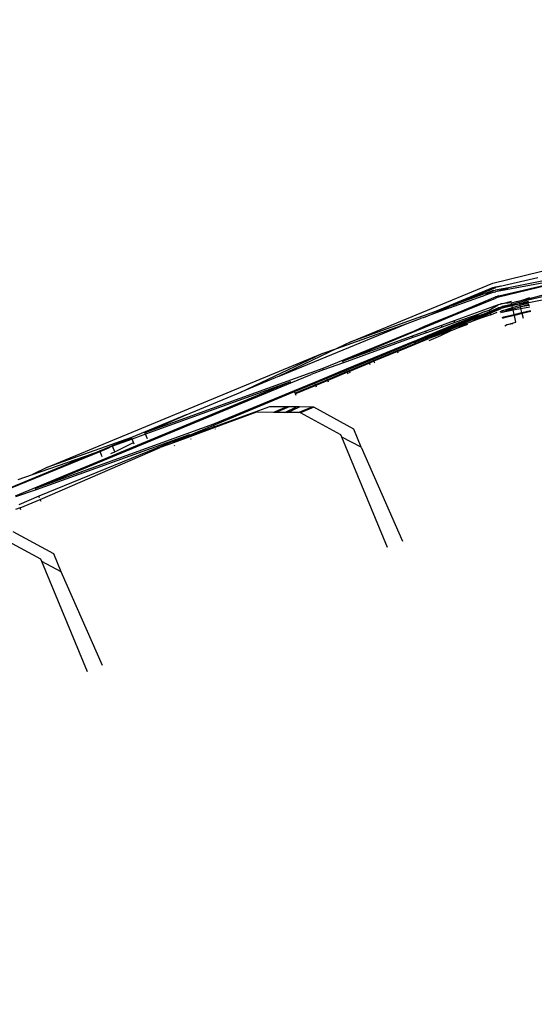
# Model space of a CAD drawing. Units: centimetres. Extents: x -19522 to 3977, y -1986 to 6515.
# Drawn here: x -3985 to -3947, y 2930 to 3002 of the extents above; entities that cross this region are included whole.
import ezdxf

# ---------------------------------------------------------------- set-up
doc = ezdxf.new("R2010")
doc.units = ezdxf.units.CM
doc.layers.add('Размеры', color=1, linetype='Continuous', lineweight=5)
doc.dimstyles.new('размеры Маф', dxfattribs={"dimtxt": 150, "dimasz": 50, "dimexe": 50, "dimexo": 0.0625, "dimgap": 0.09, "dimtad": 1, "dimdec": 0, "dimzin": 0, "dimdsep": 46, "dimtxsty": 'Standard', "dimblk": 'ARCHTICK', "dimcen": 0.09, "dimdle": 50, "dimclrd": 256, "dimclre": 256, "dimclrt": 256, "dimadec": 0, "dimazin": 0, "dimtfac": 1, "dimtdec": 0, "dimtix": 1, "dimtofl": 0, "dimtmove": 0, "dimatfit": 3, "dimfxl": 1, "dimtolj": 1, "dimtzin": 0, "dimlwd": -1, "dimlwe": -1, "dimarcsym": 1})

# ---------------------------------------------------------------- blocks, each defined once
blk = doc.blocks.new('_ArchTick')
at = {"color": 0, "linetype": 'ByBlock', "const_width": 0.15}
blk.add_lwpolyline([(-0.5, -0.5), (0.5, 0.5)], dxfattribs=at)
blk = doc.blocks.new('*D13')
at = {"layer": 'Defpoints', "color": 0, "transparency": 16777216}
for p in [(-9588.636, 6464.508), (3926.977, 6464.508), (-9588.636, -735.492)]:
    blk.add_point(p, dxfattribs=at)
at = {"layer": 'Размеры', "transparency": 16777216}
for p, q in [((3926.977, -785.492), (3926.977, 6514.508)), ((-9588.574, 6464.508), (3976.977, 6464.508)), ((-9588.574, -735.492), (3976.977, -735.492))]:
    blk.add_line(p, q, dxfattribs=at)
at = {"layer": 'Размеры', "transparency": 16777216, "xscale": 50, "yscale": 50, "zscale": 50}
for p, rotation in [((3926.977, 6464.508), 90), ((3926.977, -735.492), 270)]:
    blk.add_blockref('_ArchTick', p, dxfattribs=dict(at, rotation=rotation))
at = {"layer": 'Размеры', "transparency": 16777216, "insert": (3851.887, 2864.508), "char_height": 150, "attachment_point": 5, "rotation": 90}
blk.add_mtext('\\A1;7200', dxfattribs=at)
blk = doc.blocks.new('*D14')
at = {"layer": 'Defpoints', "color": 0, "transparency": 16777216}
for p in [(-37.809, 3104.606), (-17713.229, 2453.077), (-37.809, 362.405)]:
    blk.add_point(p, dxfattribs=at)
at = {"layer": 'Размеры', "transparency": 16777216}
for p, q in [((-37.809, 3104.543), (-37.809, 312.405)), ((-17713.229, 2453.015), (-17713.229, 312.405)), ((-17763.229, 362.405), (12.191, 362.405))]:
    blk.add_line(p, q, dxfattribs=at)
at = {"layer": 'Размеры', "transparency": 16777216, "xscale": 50, "yscale": 50, "zscale": 50, "rotation": 180}
blk.add_blockref('_ArchTick', (-17713.229, 362.405), dxfattribs=at)
at = {"layer": 'Размеры', "transparency": 16777216, "xscale": 50, "yscale": 50, "zscale": 50}
blk.add_blockref('_ArchTick', (-37.809, 362.405), dxfattribs=at)
at = {"layer": 'Размеры', "transparency": 16777216, "insert": (-8875.519, 437.495), "char_height": 150, "attachment_point": 5}
blk.add_mtext('\\A1;17675', dxfattribs=at)
blk = doc.blocks.new('*D15')
at = {"layer": 'Defpoints', "color": 0, "transparency": 16777216}
for p in [(-13341.497, 4057.778), (990.396, 4057.778), (-13337.398, 1158.242)]:
    blk.add_point(p, dxfattribs=at)
at = {"layer": 'Размеры', "transparency": 16777216}
for p, q in [((990.396, 1108.242), (990.396, 4107.778)), ((-13341.434, 4057.778), (1040.396, 4057.778)), ((-13337.336, 1158.242), (1040.396, 1158.242))]:
    blk.add_line(p, q, dxfattribs=at)
at = {"layer": 'Размеры', "transparency": 16777216, "xscale": 50, "yscale": 50, "zscale": 50}
for p, rotation in [((990.396, 4057.778), 90), ((990.396, 1158.242), 270)]:
    blk.add_blockref('_ArchTick', p, dxfattribs=dict(at, rotation=rotation))
at = {"layer": 'Размеры', "transparency": 16777216, "insert": (915.306, 2608.01), "char_height": 150, "attachment_point": 5, "rotation": 90}
blk.add_mtext('\\A1;2900', dxfattribs=at)

msp = doc.modelspace()

# ---------------------------------------------------------------- linework, layer by layer
for p, q in [((-3947.818, 2981.892), (-3928.813, 2986.451)), ((-3950.408, 2983.133), (-3939.456, 2985.772)), ((-3949.949, 2982.124), (-3942.008, 2984.031)), ((-3960.82, 2978.831), (-3950.408, 2983.133)), ((-3947.101, 2983.521), (-3950.169, 2982.801)), ((-3950.087, 2982.547), (-3946.649, 2983.181)), ((-3946.675, 2983.29), (-3949.262, 2982.786)), ((-3950.422, 2982.773), (-3954.593, 2981.045)), ((-3953.312, 2981.503), (-3950.169, 2982.801)), ((-3953.312, 2981.503), (-3950.422, 2982.773)), ((-3950.357, 2982.573), (-3953.312, 2981.503)), ((-3951.131, 2982.179), (-3950.357, 2982.573)), ((-3950.324, 2982.47), (-3951.131, 2982.179)), ((-3950.3, 2982.802), (-3950.422, 2982.773)), ((-3950.357, 2982.573), (-3950.234, 2982.597)), ((-3950.324, 2982.47), (-3950.2, 2982.494)), ((-3950.2, 2982.494), (-3950.314, 2982.441)), ((-3950.272, 2982.814), (-3950.3, 2982.802)), ((-3950.272, 2982.814), (-3950.185, 2982.85)), ((-3950.169, 2982.801), (-3950.272, 2982.814)), ((-3950.234, 2982.597), (-3950.202, 2982.611)), ((-3949.262, 2982.786), (-3950.202, 2982.611)), ((-3950.087, 2982.547), (-3950.2, 2982.494)), ((-3950.185, 2982.85), (-3949.821, 2982.937)), ((-3950.087, 2982.547), (-3949.262, 2982.786)), ((-3949.97, 2982.188), (-3946.6, 2982.977)), ((-3946.44, 2982.306), (-3947.833, 2981.954)), ((-3944.587, 2982.344), (-3947.767, 2981.679)), ((-3951.131, 2982.179), (-3953.61, 2981.283)), ((-3953.405, 2980.787), (-3950.207, 2982.111)), ((-3953.379, 2980.724), (-3950.18, 2982.028)), ((-3950.149, 2982.114), (-3950.207, 2982.111)), ((-3949.949, 2982.124), (-3950.18, 2982.028)), ((-3949.97, 2982.188), (-3950.149, 2982.114)), ((-3949.779, 2981.6), (-3949.872, 2981.557)), ((-3949.779, 2981.6), (-3949.043, 2981.813)), ((-3949.028, 2981.684), (-3949.779, 2981.6)), ((-3949.028, 2981.684), (-3948.663, 2981.79)), ((-3948.999, 2981.557), (-3949.028, 2981.684)), ((-3948.821, 2981.61), (-3948.999, 2981.557)), ((-3948.988, 2981.505), (-3948.428, 2981.639)), ((-3948.75, 2981.627), (-3948.821, 2981.61)), ((-3948.447, 2981.718), (-3948.75, 2981.627)), ((-3948.663, 2981.79), (-3948.244, 2981.873)), ((-3948.416, 2981.59), (-3948.577, 2981.551)), ((-3948.447, 2981.718), (-3947.818, 2981.892)), ((-3948.428, 2981.639), (-3948.447, 2981.718)), ((-3948.428, 2981.639), (-3947.794, 2981.792)), ((-3948.416, 2981.59), (-3948.428, 2981.639)), ((-3948.324, 2981.612), (-3948.416, 2981.59)), ((-3948.394, 2981.498), (-3948.416, 2981.59)), ((-3948.394, 2981.498), (-3947.767, 2981.679)), ((-3947.782, 2981.742), (-3948.324, 2981.612)), ((-3947.767, 2981.679), (-3948.324, 2981.612)), ((-3948.244, 2981.873), (-3947.677, 2982.075)), ((-3948.244, 2981.873), (-3947.833, 2981.954)), ((-3954.593, 2981.045), (-3960.82, 2978.831)), ((-3955.463, 2980.614), (-3954.568, 2980.984)), ((-3954.551, 2980.944), (-3955.463, 2980.614)), ((-3954.568, 2980.984), (-3954.593, 2981.045)), ((-3954.568, 2980.984), (-3953.65, 2981.38)), ((-3954.551, 2980.944), (-3954.568, 2980.984)), ((-3953.65, 2981.38), (-3954.551, 2980.944)), ((-3953.61, 2981.283), (-3954.551, 2980.944)), ((-3953.312, 2981.503), (-3953.65, 2981.38)), ((-3953.61, 2981.283), (-3953.65, 2981.38)), ((-3950.016, 2981.523), (-3953.228, 2980.361)), ((-3951.031, 2981.021), (-3951.418, 2980.841)), ((-3951.163, 2980.835), (-3950.865, 2980.94)), ((-3950.603, 2980.98), (-3951.132, 2980.761)), ((-3951.112, 2980.714), (-3950.584, 2980.933)), ((-3951.031, 2981.021), (-3950.673, 2981.15)), ((-3950.865, 2980.94), (-3950.627, 2981.038)), ((-3950.673, 2981.15), (-3950.016, 2981.523)), ((-3950.627, 2981.038), (-3950.673, 2981.15)), ((-3950.627, 2981.038), (-3949.952, 2981.337)), ((-3950.627, 2981.038), (-3949.937, 2981.281)), ((-3950.603, 2980.98), (-3950.627, 2981.038)), ((-3949.937, 2981.281), (-3950.603, 2980.98)), ((-3950.584, 2980.933), (-3950.603, 2980.98)), ((-3950.584, 2980.933), (-3949.937, 2981.281)), ((-3950.584, 2980.933), (-3949.799, 2981.258)), ((-3950.53, 2980.802), (-3950.584, 2980.933)), ((-3950.113, 2980.975), (-3950.53, 2980.802)), ((-3949.872, 2981.557), (-3950.016, 2981.523)), ((-3949.952, 2981.337), (-3949.834, 2981.365)), ((-3949.815, 2981.306), (-3949.937, 2981.281)), ((-3949.863, 2981.053), (-3949.75, 2981.106)), ((-3949.834, 2981.365), (-3949.721, 2981.412)), ((-3949.716, 2981.004), (-3949.83, 2980.951)), ((-3949.721, 2981.412), (-3949.815, 2981.306)), ((-3949.815, 2981.306), (-3949.7, 2981.358)), ((-3948.976, 2981.455), (-3949.799, 2981.258)), ((-3949.75, 2981.106), (-3948.95, 2981.337)), ((-3948.927, 2981.233), (-3949.75, 2981.106)), ((-3948.999, 2981.557), (-3949.721, 2981.412)), ((-3949.716, 2981.004), (-3948.927, 2981.233)), ((-3949.716, 2981.004), (-3948.91, 2981.159)), ((-3948.999, 2981.557), (-3949.7, 2981.358)), ((-3949.7, 2981.358), (-3948.988, 2981.505)), ((-3948.976, 2981.455), (-3949.7, 2981.358)), ((-3948.988, 2981.505), (-3948.999, 2981.557)), ((-3948.577, 2981.551), (-3948.988, 2981.505)), ((-3948.976, 2981.455), (-3948.988, 2981.505)), ((-3948.577, 2981.551), (-3948.976, 2981.455)), ((-3948.95, 2981.337), (-3948.976, 2981.455)), ((-3948.95, 2981.337), (-3948.394, 2981.498)), ((-3948.927, 2981.233), (-3948.95, 2981.337)), ((-3948.927, 2981.233), (-3948.369, 2981.394)), ((-3948.91, 2981.159), (-3948.927, 2981.233)), ((-3948.91, 2981.159), (-3948.339, 2981.268)), ((-3948.836, 2980.829), (-3948.91, 2981.159)), ((-3948.836, 2980.829), (-3948.267, 2980.965)), ((-3948.251, 2980.899), (-3948.822, 2980.762)), ((-3948.369, 2981.394), (-3948.394, 2981.498)), ((-3948.369, 2981.394), (-3947.742, 2981.576)), ((-3947.722, 2981.495), (-3948.369, 2981.394)), ((-3948.339, 2981.268), (-3948.369, 2981.394)), ((-3948.339, 2981.268), (-3947.698, 2981.392)), ((-3948.267, 2980.965), (-3948.339, 2981.268)), ((-3948.267, 2980.965), (-3947.632, 2981.118)), ((-3948.251, 2980.899), (-3948.267, 2980.965)), ((-3947.616, 2981.052), (-3948.251, 2980.899)), ((-3948.163, 2980.535), (-3948.251, 2980.899)), ((-3966.06, 2976.296), (-3956.683, 2980.167)), ((-3961.842, 2978.342), (-3956.683, 2980.167)), ((-3956.683, 2980.167), (-3955.703, 2980.528)), ((-3956.667, 2980.128), (-3956.683, 2980.167)), ((-3955.463, 2980.614), (-3955.703, 2980.528)), ((-3955.458, 2979.937), (-3954.328, 2980.405)), ((-3955.432, 2979.874), (-3954.302, 2980.342)), ((-3954.328, 2980.405), (-3953.405, 2980.787)), ((-3954.302, 2980.342), (-3954.328, 2980.405)), ((-3954.302, 2980.342), (-3953.379, 2980.724)), ((-3953.228, 2980.361), (-3954.169, 2980.02)), ((-3953.18, 2980.245), (-3954.121, 2979.905)), ((-3953.379, 2980.724), (-3953.405, 2980.787)), ((-3953.18, 2980.245), (-3953.228, 2980.361)), ((-3951.418, 2980.841), (-3953.18, 2980.245)), ((-3953.175, 2979.755), (-3952.25, 2980.201)), ((-3953.133, 2980.131), (-3951.799, 2980.665)), ((-3953.108, 2980.071), (-3952.151, 2980.468)), ((-3951.163, 2980.835), (-3953.088, 2980.024)), ((-3951.132, 2980.761), (-3953.063, 2979.961)), ((-3952.25, 2980.201), (-3953.043, 2979.914)), ((-3952.054, 2980.272), (-3952.25, 2980.201)), ((-3951.163, 2980.835), (-3952.151, 2980.468)), ((-3952.054, 2980.272), (-3951.208, 2980.674)), ((-3951.076, 2980.626), (-3952.054, 2980.272)), ((-3951.799, 2980.665), (-3951.418, 2980.841)), ((-3951.208, 2980.674), (-3951.112, 2980.714)), ((-3951.132, 2980.761), (-3951.163, 2980.835)), ((-3951.112, 2980.714), (-3951.132, 2980.761)), ((-3951.076, 2980.626), (-3951.112, 2980.714)), ((-3950.53, 2980.802), (-3951.076, 2980.626)), ((-3951.058, 2980.583), (-3951.076, 2980.626)), ((-3949.714, 2980.598), (-3949.6, 2980.645)), ((-3949.579, 2980.581), (-3949.693, 2980.533)), ((-3949.6, 2980.645), (-3948.836, 2980.829)), ((-3948.822, 2980.762), (-3949.579, 2980.581)), ((-3949.409, 2980.057), (-3948.709, 2980.259)), ((-3948.925, 2980.15), (-3949.409, 2980.057)), ((-3948.822, 2980.762), (-3948.836, 2980.829)), ((-3948.709, 2980.259), (-3948.822, 2980.762)), ((-3956.415, 2979.519), (-3962.856, 2976.873)), ((-3961.398, 2977.403), (-3956.397, 2979.475)), ((-3956.415, 2979.519), (-3955.458, 2979.937)), ((-3956.397, 2979.475), (-3956.415, 2979.519)), ((-3956.397, 2979.475), (-3955.432, 2979.874)), ((-3955.32, 2979.603), (-3956.303, 2979.248)), ((-3955.273, 2979.489), (-3956.256, 2979.134)), ((-3955.432, 2979.874), (-3955.458, 2979.937)), ((-3954.169, 2980.02), (-3955.32, 2979.603)), ((-3955.273, 2979.489), (-3955.32, 2979.603)), ((-3954.121, 2979.905), (-3955.273, 2979.489)), ((-3955.186, 2979.281), (-3954.056, 2979.749)), ((-3955.161, 2979.221), (-3954.032, 2979.689)), ((-3954.013, 2979.643), (-3955.143, 2979.177)), ((-3953.986, 2979.579), (-3955.143, 2979.177)), ((-3955.116, 2979.111), (-3953.986, 2979.579)), ((-3953.043, 2979.914), (-3955.095, 2979.062)), ((-3953.462, 2979.651), (-3955.095, 2979.062)), ((-3954.205, 2979.28), (-3953.462, 2979.651)), ((-3954.121, 2979.905), (-3954.169, 2980.02)), ((-3954.056, 2979.749), (-3953.133, 2980.131)), ((-3954.032, 2979.689), (-3954.056, 2979.749)), ((-3954.032, 2979.689), (-3953.108, 2980.071)), ((-3954.013, 2979.643), (-3954.032, 2979.689)), ((-3953.088, 2980.024), (-3954.013, 2979.643)), ((-3953.986, 2979.579), (-3954.013, 2979.643)), ((-3953.063, 2979.961), (-3953.986, 2979.579)), ((-3953.462, 2979.651), (-3953.175, 2979.755)), ((-3952.262, 2980.085), (-3953.175, 2979.755)), ((-3953.108, 2980.071), (-3953.133, 2980.131)), ((-3953.088, 2980.024), (-3953.108, 2980.071)), ((-3953.063, 2979.961), (-3953.088, 2980.024)), ((-3953.043, 2979.914), (-3953.063, 2979.961)), ((-3949.519, 2980.005), (-3949.409, 2980.057)), ((-3960.82, 2978.831), (-3961.842, 2978.342)), ((-3956.303, 2979.248), (-3961.398, 2977.403)), ((-3956.256, 2979.134), (-3961.353, 2977.294)), ((-3956.144, 2978.865), (-3961.153, 2976.81)), ((-3961.128, 2976.75), (-3956.125, 2978.818)), ((-3956.081, 2978.712), (-3957.415, 2978.158)), ((-3957.396, 2978.111), (-3955.095, 2979.062)), ((-3956.256, 2979.134), (-3956.303, 2979.248)), ((-3956.144, 2978.865), (-3955.186, 2979.281)), ((-3956.125, 2978.818), (-3956.144, 2978.865)), ((-3956.125, 2978.818), (-3955.161, 2979.221)), ((-3955.314, 2979.107), (-3956.125, 2978.818)), ((-3956.109, 2978.779), (-3956.125, 2978.818)), ((-3955.314, 2979.107), (-3956.109, 2978.779)), ((-3956.081, 2978.712), (-3956.109, 2978.779)), ((-3956.081, 2978.712), (-3955.116, 2979.111)), ((-3955.143, 2979.177), (-3955.314, 2979.107)), ((-3955.161, 2979.221), (-3955.186, 2979.281)), ((-3955.143, 2979.177), (-3955.161, 2979.221)), ((-3955.116, 2979.111), (-3955.143, 2979.177)), ((-3955.095, 2979.062), (-3955.116, 2979.111)), ((-3955.079, 2978.918), (-3954.205, 2979.28)), ((-3961.842, 2978.342), (-3966.06, 2976.296)), ((-3962.916, 2977.962), (-3961.842, 2978.342)), ((-3957.415, 2978.158), (-3959.132, 2977.447)), ((-3957.396, 2978.111), (-3959.113, 2977.399)), ((-3957.396, 2978.111), (-3957.415, 2978.158)), ((-3957.342, 2977.981), (-3957.396, 2978.111)), ((-3983.092, 2969.605), (-3962.916, 2977.962)), ((-3968.865, 2975.135), (-3962.916, 2977.962)), ((-3961.353, 2977.294), (-3962.812, 2976.767)), ((-3961.353, 2977.294), (-3961.398, 2977.403)), ((-3959.455, 2977.314), (-3960.934, 2976.701)), ((-3959.435, 2977.266), (-3960.914, 2976.653)), ((-3959.132, 2977.447), (-3959.455, 2977.314)), ((-3959.435, 2977.266), (-3959.455, 2977.314)), ((-3959.113, 2977.399), (-3959.435, 2977.266)), ((-3959.381, 2977.136), (-3959.435, 2977.266)), ((-3959.113, 2977.399), (-3959.132, 2977.447)), ((-3959.059, 2977.269), (-3959.113, 2977.399)), ((-3962.856, 2976.873), (-3975.902, 2972.162)), ((-3962.812, 2976.767), (-3963.719, 2976.439)), ((-3962.812, 2976.767), (-3962.856, 2976.873)), ((-3961.153, 2976.81), (-3962.584, 2976.217)), ((-3962.559, 2976.157), (-3961.128, 2976.75)), ((-3961.082, 2976.64), (-3962.514, 2976.047)), ((-3961.062, 2976.592), (-3962.493, 2975.999)), ((-3961.128, 2976.75), (-3961.153, 2976.81)), ((-3961.082, 2976.64), (-3961.128, 2976.75)), ((-3960.934, 2976.701), (-3961.082, 2976.64)), ((-3961.062, 2976.592), (-3961.082, 2976.64)), ((-3960.914, 2976.653), (-3961.062, 2976.592)), ((-3961.008, 2976.462), (-3961.062, 2976.592)), ((-3960.914, 2976.653), (-3960.934, 2976.701)), ((-3960.86, 2976.523), (-3960.914, 2976.653)), ((-3965.225, 2975.892), (-3985.423, 2967.525)), ((-3983.918, 2968.074), (-3965.198, 2975.827)), ((-3965.225, 2975.892), (-3975.856, 2972.053)), ((-3966.06, 2976.296), (-3968.865, 2975.135)), ((-3965.198, 2975.827), (-3965.225, 2975.892)), ((-3965.198, 2975.827), (-3963.719, 2976.439)), ((-3963.475, 2975.848), (-3964.953, 2975.236)), ((-3962.584, 2976.217), (-3963.475, 2975.848)), ((-3963.45, 2975.788), (-3963.475, 2975.848)), ((-3963.45, 2975.788), (-3962.559, 2976.157)), ((-3962.514, 2976.047), (-3963.404, 2975.678)), ((-3962.493, 2975.999), (-3963.384, 2975.63)), ((-3962.559, 2976.157), (-3962.584, 2976.217)), ((-3962.514, 2976.047), (-3962.559, 2976.157)), ((-3962.493, 2975.999), (-3962.514, 2976.047)), ((-3962.44, 2975.869), (-3962.493, 2975.999)), ((-3972.876, 2973.473), (-3968.865, 2975.135)), ((-3964.953, 2975.236), (-3970.872, 2972.784)), ((-3970.847, 2972.724), (-3964.928, 2975.175)), ((-3964.928, 2975.175), (-3964.953, 2975.236)), ((-3964.928, 2975.175), (-3963.45, 2975.788)), ((-3964.883, 2975.066), (-3964.928, 2975.175)), ((-3963.404, 2975.678), (-3964.883, 2975.066)), ((-3963.384, 2975.63), (-3964.863, 2975.017)), ((-3963.404, 2975.678), (-3963.45, 2975.788)), ((-3963.384, 2975.63), (-3963.404, 2975.678)), ((-3963.331, 2975.5), (-3963.384, 2975.63)), ((-3964.863, 2975.017), (-3964.883, 2975.066)), ((-3964.809, 2974.887), (-3964.863, 2975.017)), ((-3966.779, 2974.071), (-3970.796, 2972.6)), ((-3967.721, 2973.66), (-3970.772, 2972.542)), ((-3966.491, 2973.65), (-3967.721, 2973.66)), ((-3965.5, 2974.06), (-3966.779, 2974.071)), ((-3965.5, 2974.06), (-3966.491, 2973.65)), ((-3966.312, 2973.648), (-3966.491, 2973.65)), ((-3965.322, 2974.058), (-3966.312, 2973.648)), ((-3965.658, 2973.643), (-3966.312, 2973.648)), ((-3965.658, 2973.643), (-3964.783, 2974.054)), ((-3965.322, 2974.058), (-3965.5, 2974.06)), ((-3965.45, 2973.641), (-3964.575, 2974.052)), ((-3964.783, 2974.054), (-3965.322, 2974.058)), ((-3964.575, 2974.052), (-3964.783, 2974.054)), ((-3964.675, 2973.634), (-3963.686, 2974.044)), ((-3963.686, 2974.044), (-3964.575, 2974.052)), ((-3963.534, 2974.035), (-3964.505, 2973.633)), ((-3963.534, 2974.035), (-3963.686, 2974.044)), ((-3960.59, 2972.414), (-3963.534, 2974.035)), ((-3972.876, 2973.473), (-3976.886, 2971.812)), ((-3975.902, 2972.162), (-3972.876, 2973.473)), ((-3965.45, 2973.641), (-3965.658, 2973.643)), ((-3964.675, 2973.634), (-3965.45, 2973.641)), ((-3964.505, 2973.633), (-3964.675, 2973.634)), ((-3961.534, 2972.007), (-3964.505, 2973.633)), ((-3970.872, 2972.784), (-3983.918, 2968.074)), ((-3972.649, 2971.977), (-3970.847, 2972.724)), ((-3970.796, 2972.6), (-3972.628, 2971.928)), ((-3970.772, 2972.542), (-3972.604, 2971.871)), ((-3970.847, 2972.724), (-3970.872, 2972.784)), ((-3970.796, 2972.6), (-3970.847, 2972.724)), ((-3970.772, 2972.542), (-3970.796, 2972.6)), ((-3970.72, 2972.418), (-3970.732, 2972.446)), ((-3960.043, 2971.094), (-3960.59, 2972.414)), ((-3972.666, 2972.02), (-3983.876, 2967.972)), ((-3972.666, 2972.02), (-3983.683, 2967.506)), ((-3976.886, 2971.812), (-3983.092, 2969.605)), ((-3979.218, 2970.846), (-3976.886, 2971.812)), ((-3976.866, 2971.763), (-3978.271, 2971.181)), ((-3976.839, 2971.698), (-3978.271, 2971.181)), ((-3976.866, 2971.763), (-3976.886, 2971.812)), ((-3976.839, 2971.698), (-3976.866, 2971.763)), ((-3975.856, 2972.053), (-3976.839, 2971.698)), ((-3976.731, 2971.437), (-3976.839, 2971.698)), ((-3975.856, 2972.053), (-3975.902, 2972.162)), ((-3975.718, 2971.719), (-3975.856, 2972.053)), ((-3973.841, 2971.483), (-3972.649, 2971.977)), ((-3972.628, 2971.928), (-3973.841, 2971.483)), ((-3973.817, 2971.426), (-3973.841, 2971.483)), ((-3972.604, 2971.871), (-3973.817, 2971.426)), ((-3972.649, 2971.977), (-3972.666, 2972.02)), ((-3972.628, 2971.928), (-3972.649, 2971.977)), ((-3972.604, 2971.871), (-3972.628, 2971.928)), ((-3972.522, 2971.672), (-3972.54, 2971.716)), ((-3961.464, 2971.838), (-3961.534, 2972.007)), ((-3960.043, 2971.094), (-3961.464, 2971.838)), ((-3958.118, 2963.76), (-3961.464, 2971.838)), ((-3989.059, 2966.757), (-3979.198, 2970.796)), ((-3983.583, 2967.263), (-3974.783, 2971.072)), ((-3979.692, 2970.649), (-3979.218, 2970.846)), ((-3978.492, 2971.089), (-3979.218, 2970.846)), ((-3979.198, 2970.796), (-3979.218, 2970.846)), ((-3979.198, 2970.796), (-3978.492, 2971.089)), ((-3979.034, 2970.401), (-3979.198, 2970.796)), ((-3978.271, 2971.181), (-3978.492, 2971.089)), ((-3978.406, 2970.65), (-3978.102, 2970.771)), ((-3978.102, 2970.771), (-3978.271, 2971.181)), ((-3978.102, 2970.771), (-3976.731, 2971.437)), ((-3976.688, 2971.333), (-3976.731, 2971.437)), ((-3973.817, 2971.426), (-3974.783, 2971.072)), ((-3973.715, 2971.178), (-3973.738, 2971.234)), ((-3960.043, 2971.094), (-3957.014, 2964.217)), ((-3979.692, 2970.649), (-3989.059, 2966.757)), ((-3984.139, 2969.108), (-3979.692, 2970.649)), ((-3983.092, 2969.605), (-3984.139, 2969.108)), ((-3985.189, 2968.737), (-3984.139, 2969.108)), ((-3983.876, 2967.972), (-3985.397, 2967.462)), ((-3983.876, 2967.972), (-3983.918, 2968.074)), ((-3983.683, 2967.506), (-3985.153, 2966.871)), ((-3985.061, 2966.65), (-3983.583, 2967.263)), ((-3983.634, 2967.388), (-3983.683, 2967.506)), ((-3983.521, 2967.116), (-3983.583, 2967.263)), ((-3985.061, 2966.65), (-3985.391, 2966.534)), ((-3985, 2966.503), (-3985.061, 2966.65)), ((-3983.534, 2962.894), (-3986.505, 2964.52)), ((-3982.584, 2963.287), (-3985.556, 2964.913)), ((-3983.464, 2962.725), (-3983.534, 2962.894)), ((-3982.043, 2961.981), (-3982.584, 2963.287)), ((-3982.043, 2961.981), (-3983.464, 2962.725)), ((-3980.118, 2954.647), (-3983.464, 2962.725)), ((-3979.014, 2955.105), (-3982.043, 2961.981))]:
    msp.add_line(p, q)

# ---------------------------------------------------------------- dimensions: what is measured, and where the dimension line sits
at = {"layer": 'Размеры'}
for base, p1, p2, picture, middle in [((3926.977, 6464.508), (-9588.636, -735.492), (-9588.636, 6464.508), '*D13', (3851.887, 2864.508)), ((990.396, 4057.778), (-13337.398, 1158.242), (-13341.497, 4057.778), '*D15', (915.306, 2608.01))]:
    dim = msp.add_linear_dim(base=base, p1=p1, p2=p2, angle=90, dimstyle='размеры Маф', dxfattribs=at)
    dim.commit()
    dim.dimension.update_dxf_attribs({"geometry": picture, "text_midpoint": middle})
dim = msp.add_linear_dim(base=(-37.809, 362.405), p1=(-17713.229, 2453.077), p2=(-37.809, 3104.606), dimstyle='размеры Маф', dxfattribs=at)
dim.commit()
dim.dimension.update_dxf_attribs({"geometry": '*D14', "text_midpoint": (-8875.519, 437.495)})

doc.saveas('drawing.dxf')
